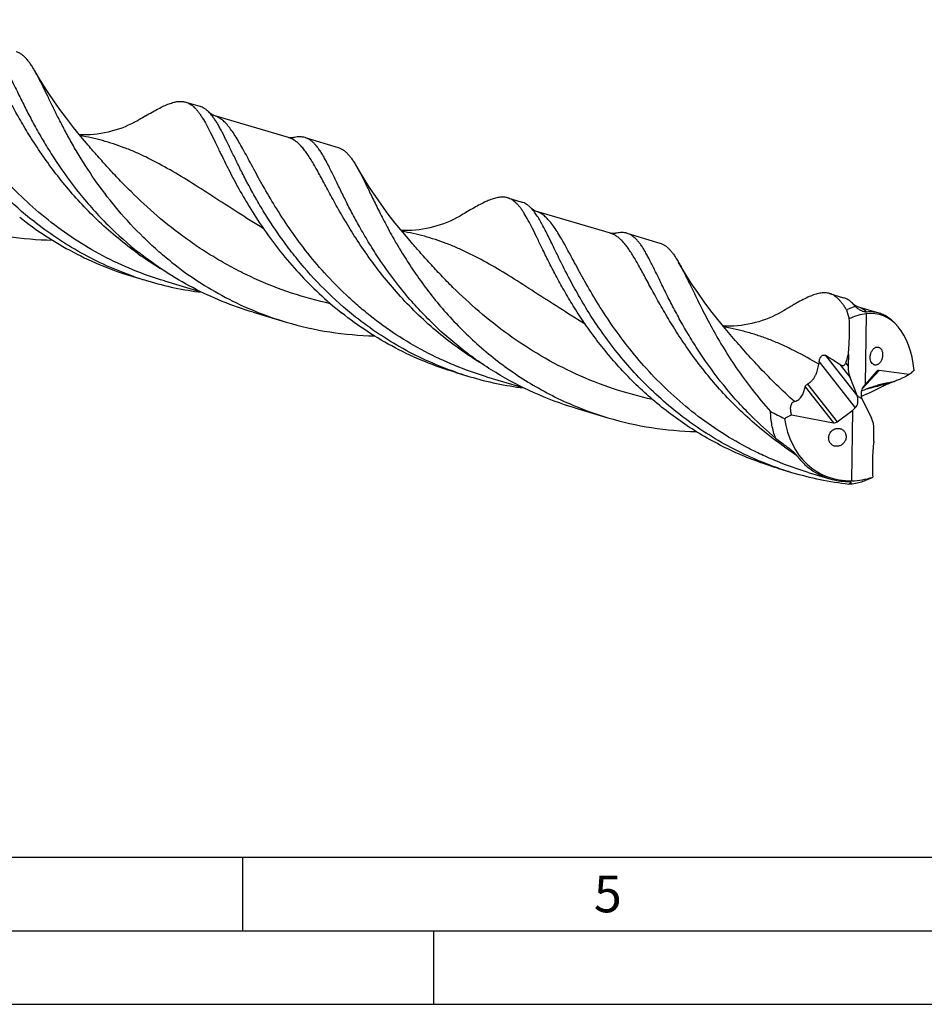
# Model space of a CAD drawing. Units: millimetres. Extents: x 0 to 594, y 0 to 420.
# Drawn here: x 182 to 243, y 0 to 67 of the extents above; entities that cross this region are included whole.
import ezdxf

# ---------------------------------------------------------------- set-up
doc = ezdxf.new("R2010")
doc.units = ezdxf.units.MM
doc.header["$LTSCALE"] = 32.67
doc.layers.add('607925064-000_CL', color=7, linetype='CONTINUOUS')
doc.layers.add('608058170-000-00-ED1_FORMAT', color=7, linetype='CONTINUOUS')
doc.styles.get("Standard").update_dxf_attribs({"font": 'TXT.SHX', "width": 0.7})

msp = doc.modelspace()

# ---------------------------------------------------------------- linework, layer by layer
at = {"layer": '607925064-000_CL', "color": 7, "linetype": 'CONTINUOUS'}
for p, q in [((193.1547, 61.2877), (194.108, 61.0042)), ((200.1272, 58.8787), (195.0528, 60.3879)), ((201.2552, 58.8786), (203.4927, 58.2131)), ((186.5268, 58.3592), (186.5267, 58.3593)), ((215.0133, 54.7868), (215.9666, 54.5033)), ((221.9866, 52.3775), (216.9114, 53.887)), ((223.1137, 52.3776), (225.3512, 51.7122)), ((208.3853, 51.8584), (208.3852, 51.8584)), ((189.6328, 49.443), (189.6044, 49.4525)), ((189.6327, 49.4427), (189.6044, 49.4525)), ((189.6257, 49.4219), (190.579, 49.1384)), ((191.7071, 49.1383), (194.1861, 48.401)), ((236.8718, 48.2859), (237.8251, 48.0024)), ((197.7262, 47.0128), (199.9637, 46.3473)), ((240.2421, 46.9482), (238.7699, 47.386)), ((239.3571, 46.9), (239.2985, 42.0983)), ((230.2441, 45.3572), (230.2439, 45.3573)), ((238.1489, 44.1592), (238.139, 43.3513)), ((211.4843, 42.921), (212.4376, 42.6375)), ((240.0538, 42.9795), (239.1636, 41.9415)), ((240.0624, 42.9891), (240.0538, 42.9795)), ((242.2751, 42.7779), (240.2426, 43.0649)), ((213.5656, 42.6373), (216.044, 41.9002)), ((238.7708, 41.3128), (238.2655, 42.5814)), ((238.9166, 41.2201), (238.7776, 41.295)), ((238.9166, 41.2201), (239.0885, 41.1353)), ((239.0969, 41.117), (239.7246, 39.8121)), ((219.5848, 40.5118), (221.8222, 39.8464)), ((237.395, 39.575), (238.4476, 40.3678)), ((238.389, 35.5661), (238.4476, 40.3678)), ((238.4476, 40.3678), (238.6138, 40.5152)), ((234.2858, 40.0406), (237.1313, 39.5118)), ((239.8731, 38.2247), (239.883, 39.0327)), ((233.3428, 36.4201), (234.2961, 36.1366)), ((235.4242, 36.1364), (236.8964, 35.6986))]:
    msp.add_line(p, q, dxfattribs=at)
at = {"layer": '607925064-000_CL', "color": 9, "linetype": 'CONTINUOUS'}
for p, q in [((236.1572, 43.637), (238.6138, 40.5152)), ((236.5961, 44.0764), (238.7708, 41.3128)), ((237.9713, 43.5644), (238.139, 43.3513)), ((237.5737, 43.4605), (238.2655, 42.5814)), ((239.0817, 41.8074), (240.2426, 43.0649)), ((235.2173, 41.9441), (237.1313, 39.5118)), ((235.3786, 42.1374), (237.395, 39.575))]:
    msp.add_line(p, q, dxfattribs=at)
at = {"layer": '607925064-000_CL', "color": 7, "linetype": 'CONTINUOUS'}
for points in [[(186.5267, 58.3593), (186.028, 58.9477), (185.5189, 59.5752), (185.0433, 60.189), (184.5994, 60.789), (184.1877, 61.3723), (183.8103, 61.933), (183.4669, 62.4681), (183.1548, 62.9778), (182.9037, 63.4065)], [(195.0529, 60.3879), (195.0444, 60.3905), (195.0354, 60.3935), (195.0264, 60.3967), (195.0174, 60.4002), (195.0081, 60.404), (194.9986, 60.4081), (194.9889, 60.4126), (194.9788, 60.4175), (194.9684, 60.4228), (194.9576, 60.4287), (194.9463, 60.4351), (194.9346, 60.442), (194.9224, 60.4496), (194.9096, 60.4579), (194.8962, 60.4669), (194.8823, 60.4767), (194.8675, 60.4875), (194.852, 60.4994), (194.8357, 60.5122), (194.8185, 60.5264), (194.8002, 60.542), (194.7809, 60.5589), (194.7607, 60.5773), (194.7397, 60.5972), (194.7177, 60.6186), (194.7141, 60.6222)], [(190.0165, 60.1119), (189.873, 60.0281), (189.6724, 59.918), (189.4654, 59.8127), (189.2515, 59.7124), (189.0315, 59.6177), (188.8071, 59.5297), (188.5791, 59.4488), (188.3472, 59.375), (188.112, 59.3086), (187.8736, 59.2497), (187.6324, 59.1986), (187.3894, 59.1556), (187.1451, 59.1207), (186.8996, 59.0939), (186.6533, 59.0754), (186.407, 59.0651), (186.1605, 59.063), (185.9298, 59.0688)], [(200.5389, 58.8899), (200.5325, 58.8885), (200.4993, 58.8821), (200.4684, 58.8766), (200.4401, 58.8721), (200.414, 58.8685), (200.3898, 58.8656), (200.3675, 58.8633), (200.347, 58.8616), (200.3279, 58.8604), (200.31, 58.8596), (200.2934, 58.8592), (200.2779, 58.8591), (200.2632, 58.8593), (200.2496, 58.8597), (200.2366, 58.8604), (200.2244, 58.8612), (200.2128, 58.8623), (200.2017, 58.8635), (200.1912, 58.8649), (200.1812, 58.8664), (200.1715, 58.8681), (200.1622, 58.8699), (200.1531, 58.8719), (200.1443, 58.874), (200.1356, 58.8763), (200.1271, 58.8787)], [(208.3853, 51.8583), (207.8876, 52.4456), (207.3792, 53.0721), (206.9041, 53.6851), (206.4605, 54.2846), (206.0489, 54.8676), (205.6713, 55.4285), (205.3272, 55.9643), (205.0143, 56.4753), (204.7622, 56.9057)], [(211.8751, 53.611), (211.7316, 53.5272), (211.5309, 53.417), (211.3239, 53.3118), (211.11, 53.2114), (210.89, 53.1167), (210.6656, 53.0287), (210.4376, 52.9478), (210.2057, 52.874), (209.9705, 52.8076), (209.7321, 52.7488), (209.491, 52.6977), (209.248, 52.6547), (209.0037, 52.6198), (208.7582, 52.593), (208.512, 52.5745), (208.2656, 52.5642), (208.0191, 52.5621), (207.7884, 52.5678)], [(216.9114, 53.8869), (216.9037, 53.8893), (216.8952, 53.8921), (216.8866, 53.8952), (216.878, 53.8984), (216.8692, 53.902), (216.8601, 53.9059), (216.8509, 53.91), (216.8414, 53.9146), (216.8315, 53.9196), (216.8212, 53.925), (216.8105, 53.9309), (216.7993, 53.9374), (216.7877, 53.9444), (216.7754, 53.9522), (216.7624, 53.9608), (216.7488, 53.9701), (216.7344, 53.9805), (216.719, 53.9919), (216.7029, 54.0045), (216.6855, 54.0185), (216.6669, 54.034), (216.6471, 54.0511), (216.6259, 54.0703), (216.6032, 54.0916), (216.579, 54.115), (216.5726, 54.1213)], [(222.3975, 52.389), (222.3935, 52.3881), (222.3624, 52.382), (222.3334, 52.3768), (222.3064, 52.3724), (222.2815, 52.3688), (222.2581, 52.3658), (222.2363, 52.3634), (222.2161, 52.3615), (222.1971, 52.3601), (222.1793, 52.3591), (222.1626, 52.3585), (222.1469, 52.3582), (222.1319, 52.3582), (222.1178, 52.3584), (222.1044, 52.3589), (222.0916, 52.3597), (222.0794, 52.3606), (222.0677, 52.3617), (222.0565, 52.3631), (222.0458, 52.3646), (222.0354, 52.3662), (222.0253, 52.3681), (222.0154, 52.3701), (222.0057, 52.3724), (221.9961, 52.3749), (221.9866, 52.3775)], [(230.2439, 45.3573), (229.7772, 45.9072), (229.2856, 46.511), (228.8142, 47.1163), (228.3568, 47.7316), (227.9214, 48.3465), (227.5274, 48.9311), (227.1789, 49.4743), (226.8671, 49.984), (226.6209, 50.4045)], [(238.77, 47.386), (238.7623, 47.3884), (238.7537, 47.3912), (238.7452, 47.3942), (238.7365, 47.3975), (238.7277, 47.4011), (238.7187, 47.4049), (238.7095, 47.4091), (238.6999, 47.4137), (238.69, 47.4186), (238.6798, 47.424), (238.6691, 47.43), (238.6579, 47.4365), (238.6462, 47.4435), (238.6339, 47.4513), (238.621, 47.4599), (238.6074, 47.4692), (238.5929, 47.4796), (238.5776, 47.491), (238.5614, 47.5035), (238.544, 47.5175), (238.5255, 47.5331), (238.5057, 47.5502), (238.4845, 47.5693), (238.4617, 47.5906), (238.4375, 47.6141), (238.4311, 47.6204)], [(233.7335, 47.11), (233.5901, 47.0262), (233.3895, 46.9161), (233.1825, 46.8109), (232.9687, 46.7105), (232.7486, 46.6159), (232.5243, 46.5279), (232.2962, 46.4469), (232.0643, 46.3731), (231.8291, 46.3067), (231.5907, 46.2479), (231.3495, 46.1968), (231.1065, 46.1537), (230.8622, 46.1188), (230.6166, 46.0921), (230.3704, 46.0735), (230.124, 46.0632), (229.8775, 46.0612), (229.6472, 46.0669)], [(240.4945, 42), (240.5148, 42.0102), (240.5473, 42.0261), (240.5887, 42.0456), (240.6389, 42.0686), (240.6987, 42.0949), (240.7692, 42.1249), (240.851, 42.1583), (240.9437, 42.1948), (241.0476, 42.2341), (241.1626, 42.2759), (241.287, 42.3193)]]:
    msp.add_lwpolyline(points, dxfattribs=at)
for centre, radius, start, end in [((225.7219, 0.5908), 69.4092, 120.569138, 120.958667), ((247.7139, -6.1317), 69.6678, 120.570959, 120.95898), ((184.5876, 74.7025), 22.7956, 253.478586, 268.762923), ((205.5121, 70.6556), 25.0031, 225.092523, 231.584726), ((197.0056, 70.7471), 22.5441, 250.910631, 253.437267), ((197.0292, 70.838), 22.638, 253.44548, 262.921461), ((259.6824, 53.327), 22.5123, 195.873844, 197.456614), ((255.4161, 41.0632), 19.4302, 172.387978, 172.840275), ((218.0618, 13.5753), 35.6909, 56.859732, 58.714592), ((218.8648, 64.248), 22.546, 250.911449, 253.436925), ((218.8878, 64.3373), 22.6382, 253.445515, 262.937662), ((225.7354, 70.8718), 32.4255, 294.185012, 297.075969), ((228.2778, 61.5408), 22.6345, 244.726397, 253.428632), ((245.7669, 64.3616), 27.3221, 241.82621, 244.066547), ((228.3044, 61.6983), 22.7932, 253.477593, 268.770269), ((249.1999, 57.6172), 24.9565, 225.081271, 230.154906), ((237.4476, 38.5819), 0.5405, 59.549527, 69.54187), ((237.3552, 38.4457), 0.5372, 238.68077, 249.46649), ((240.7296, 57.7673), 22.5672, 250.91255, 253.436303), ((240.749, 57.8471), 22.6492, 253.446865, 263.510126), ((238.1587, 39.9583), 4.4428, 253.494061, 268.989864), ((237.7269, 40.6992), 5.3761, 274.931196, 284.379617), ((233.9921, 48.3187), 13.7927, 291.56621, 294.941366)]:
    msp.add_arc(centre, radius, start, end, dxfattribs=at)
at = {"layer": '607925064-000_CL', "color": 9, "linetype": 'CONTINUOUS'}
for centre, radius, start, end in [((203.7759, 70.4497), 23.8889, 234.55327, 238.917325), ((198.6141, 189.4282), 153.1588, 285.88361, 286.023661), ((217.2033, 124.0304), 85.1703, 285.127557, 285.896324), ((247.5391, 57.5151), 23.9703, 235.074172, 237.325919)]:
    msp.add_arc(centre, radius, start, end, dxfattribs=at)
at = {"layer": '607925064-000_CL', "color": 7, "linetype": 'CONTINUOUS'}
for centre, major_axis, ratio, start_param, end_param in [((238.7845, 41.0716), (1.3724, 5.7671), 0.6528463, 0.2061591, 0.4941737), ((238.9731, 41.1089), (1.1828, 5.7768), 0.6017754, 5.1781096, 6.5063665), ((238.8921, 43.5107), (0.1425, 1.3996), 0.5284645, -4.5446954, -3.9338302), ((240.235, 42.446), (-0.0231, 0.6205), 0.5252515, -0.093952, 0.4858903), ((239.3564, 41.4207), (-0.0087, 0.6194), 0.5601324, 0.5640271, 2.0034651), ((238.3742, 41.0499), (-0.049, 0.6199), 0.6868367, -2.6630351, -1.211424), ((237.9094, 41.6406), (0.8995, -0.3451), 0.0496545, -0.3277962, -0.2461905), ((238.4923, 40.8998), (0.0633, 0.622), 0.5284645, -0.8298171, -0.7922375), ((239.4397, 41.5109), (0.0692, 0.619), 0.6579659, -3.9890188, -3.9514392), ((238.8981, 41.3199), (2.3745, 5.3965), 0.8431699, -4.0882335, -2.7599766), ((237.1389, 40.1307), (-0.113, 0.6195), 0.715417, -3.407848, -2.7969827), ((238.9535, 38.9258), (0.1558, 1.3929), 0.6579659, -1.4207118, -0.8098466), ((239.0794, 41.3594), (2.1352, 5.5317), 0.806386, -2.8352202, -2.5472056)]:
    msp.add_ellipse(centre, major_axis=major_axis, ratio=ratio, start_param=start_param, end_param=end_param, dxfattribs=at)
at = {"layer": '607925064-000_CL', "color": 9, "linetype": 'CONTINUOUS'}
for points, knots in [([(191.7071, 49.1383), (190.9817, 49.354), (189.5546, 49.8569), (187.5079, 50.8146), (185.5821, 51.9538), (183.7991, 53.2459), (182.1751, 54.6566), (180.7198, 56.1469), (179.4366, 57.6754), (178.3223, 59.1989), (177.3674, 60.6748), (176.6741, 61.8613), (176.1803, 62.7525), (175.8477, 63.3668), (175.5393, 63.9414), (175.2516, 64.4726), (174.9808, 64.9576), (174.7229, 65.3936), (174.4737, 65.7787), (174.2289, 66.1114), (173.9837, 66.3906), (173.7332, 66.6155), (173.4725, 66.7851), (173.2872, 66.8611), (173.1943, 66.8888)], [0, 0, 0, 0, 0.0859493, 0.1715062, 0.2562447, 0.3396763, 0.4212315, 0.5002534, 0.5760048, 0.6476875, 0.7144752, 0.7755562, 0.8037205, 0.8301889, 0.8548911, 0.8777733, 0.8988014, 0.9179671, 0.9352993, 0.9508751, 0.9648387, 0.9774269, 0.9889903, 1, 1, 1, 1]), ([(189.9217, 50.9885), (189.4533, 51.3218), (188.5485, 52.0154), (187.2805, 53.1333), (186.1168, 54.3013), (185.0597, 55.4993), (184.1086, 56.7064), (183.2606, 57.9014), (182.5103, 59.0636), (181.8501, 60.173), (181.2702, 61.2111), (180.8328, 62.0242), (180.5099, 62.6243), (180.2866, 63.034), (180.0735, 63.4147), (179.8685, 63.7651), (179.6697, 64.0842), (179.475, 64.3709), (179.2824, 64.6248), (179.0894, 64.8452), (178.894, 65.0318), (178.6937, 65.1842), (178.4865, 65.3022), (178.3415, 65.3579), (178.2686, 65.3796)], [0, 0, 0, 0, 0.0919976, 0.1822533, 0.2703102, 0.3556674, 0.4377877, 0.5161098, 0.5900639, 0.6590911, 0.722667, 0.7803309, 0.8068286, 0.831724, 0.8549982, 0.8766452, 0.8966801, 0.9151393, 0.9320927, 0.9476475, 0.9619636, 0.9752595, 0.9878226, 1, 1, 1, 1]), ([(213.5656, 42.6373), (212.8402, 42.8531), (211.4132, 43.356), (209.3664, 44.3137), (207.4406, 45.4529), (205.9467, 46.5356), (204.8292, 47.4646), (203.781, 48.4144), (202.5783, 49.646), (201.2951, 51.1744), (200.1809, 52.698), (199.226, 54.1738), (198.5326, 55.3603), (198.0388, 56.2516), (197.7062, 56.8659), (197.3979, 57.4404), (197.1102, 57.9717), (196.8394, 58.4566), (196.5815, 58.8927), (196.3323, 59.2778), (196.0874, 59.6105), (195.8423, 59.8896), (195.5918, 60.1146), (195.331, 60.2842), (195.1458, 60.3602), (195.0529, 60.3879)], [0, 0, 0, 0, 0.0859477, 0.171503, 0.2562398, 0.3396699, 0.3807298, 0.421242, 0.5002624, 0.5760123, 0.6476938, 0.7144802, 0.77556, 0.803724, 0.8301918, 0.8548935, 0.8777755, 0.8988029, 0.9179684, 0.9353006, 0.9508758, 0.9648394, 0.9774274, 0.9889904, 1, 1, 1, 1]), ([(198.4191, 52.706), (197.824, 53.0672), (196.6749, 53.7886), (195.0147, 54.8658), (193.4427, 55.8753), (191.9356, 56.7851), (190.6954, 57.4463), (189.7129, 57.8981), (188.9832, 58.1961), (188.2482, 58.4566), (187.5042, 58.68), (186.7478, 58.8672), (186.2368, 58.9684), (185.9791, 59.0136)], [0, 0, 0, 0, 0.1486403, 0.2896559, 0.4225613, 0.547505, 0.6654624, 0.7223867, 0.7783438, 0.8336919, 0.8888199, 0.9441257, 1, 1, 1, 1]), ([(213.3188, 43.4792), (212.7861, 43.7996), (211.7535, 44.4776), (210.301, 45.5989), (208.9623, 46.7971), (207.7427, 48.049), (206.6442, 49.3298), (205.6655, 50.6141), (204.8021, 51.8767), (204.0464, 53.0925), (203.388, 54.2383), (202.8969, 55.1405), (202.5379, 55.8089), (202.2913, 56.266), (202.0577, 56.6912), (201.8348, 57.0828), (201.62, 57.4395), (201.411, 57.76), (201.2052, 58.0434), (201, 58.2892), (200.7925, 58.4966), (200.5799, 58.6655), (200.3596, 58.7951), (200.2049, 58.8556), (200.1272, 58.8787)], [0, 0, 0, 0, 0.0905908, 0.1797973, 0.2671658, 0.3521871, 0.4343014, 0.5129089, 0.5873865, 0.6571081, 0.7214715, 0.7799304, 0.8068, 0.8320359, 0.8556063, 0.877496, 0.8977071, 0.9162686, 0.9332395, 0.9487235, 0.9628768, 0.9759263, 0.9881749, 1, 1, 1, 1]), ([(202.985, 47.5907), (202.0926, 47.7846), (200.3297, 48.2679), (198.2083, 49.1034), (196.5809, 49.8976), (195.4061, 50.5474), (194.2783, 51.2462), (192.8563, 52.2237), (191.2181, 53.5195), (189.7265, 54.9015), (188.6394, 56.0091), (187.8907, 56.8125), (187.1917, 57.5939), (186.744, 58.1082), (186.5268, 58.3592)], [0, 0, 0, 0, 0.1366701, 0.2729525, 0.3405618, 0.4075686, 0.4737919, 0.5390359, 0.6657335, 0.7859685, 0.8431059, 0.8979598, 0.9503196, 1, 1, 1, 1]), ([(235.4242, 36.1364), (234.6988, 36.3521), (233.6267, 36.73), (232.243, 37.3364), (230.9, 38.005), (229.2991, 38.952), (227.5162, 40.244), (225.8922, 41.6547), (224.4369, 43.1451), (223.1537, 44.6735), (222.0394, 46.197), (221.0845, 47.6729), (220.3912, 48.8594), (219.8974, 49.7507), (219.5648, 50.365), (219.2564, 50.9395), (218.9687, 51.4708), (218.6979, 51.9557), (218.44, 52.3918), (218.1908, 52.7769), (217.946, 53.1095), (217.7008, 53.3887), (217.4503, 53.6137), (217.1896, 53.7833), (217.0043, 53.8593), (216.9114, 53.8869)], [0, 0, 0, 0, 0.0859465, 0.1288115, 0.1715269, 0.2562633, 0.3396928, 0.421246, 0.5002659, 0.5760153, 0.6476963, 0.7144824, 0.7755617, 0.8037256, 0.830193, 0.8548947, 0.8777765, 0.8988037, 0.9179691, 0.9353011, 0.9508762, 0.9648397, 0.9774275, 0.9889905, 1, 1, 1, 1]), ([(220.2769, 46.2055), (219.6817, 46.5668), (218.5324, 47.2884), (216.8719, 48.3658), (215.2997, 49.3754), (213.7922, 50.2853), (212.5518, 50.9465), (211.5691, 51.3983), (210.8392, 51.6961), (210.104, 51.9566), (209.3599, 52.1799), (208.6033, 52.367), (208.0921, 52.4681), (207.8343, 52.5133)], [0, 0, 0, 0, 0.1486414, 0.2896588, 0.4225602, 0.5474997, 0.6654529, 0.722376, 0.7783324, 0.8336811, 0.8888112, 0.9441206, 1, 1, 1, 1]), ([(233.8157, 37.862), (233.3397, 38.1943), (232.42, 38.887), (231.1305, 40.0066), (229.9467, 41.1794), (228.8709, 42.3847), (227.903, 43.6011), (227.0401, 44.8071), (226.277, 45.9814), (225.606, 47.1036), (225.0172, 48.1544), (224.5737, 48.9779), (224.2467, 49.586), (224.0208, 50.0012), (223.8053, 50.3871), (223.5983, 50.7423), (223.3976, 51.0656), (223.2013, 51.3563), (223.0071, 51.6136), (222.8127, 51.8369), (222.6158, 52.0259), (222.4141, 52.1803), (222.2053, 52.2996), (222.0592, 52.3559), (221.9857, 52.3778)], [0, 0, 0, 0, 0.0918384, 0.1819737, 0.2699546, 0.3552774, 0.4374019, 0.5157617, 0.5897804, 0.6588909, 0.7225595, 0.7803155, 0.8068553, 0.8317895, 0.8550961, 0.8767699, 0.8968224, 0.9152913, 0.9322432, 0.947787, 0.9620803, 0.9753443, 0.987867, 1, 1, 1, 1]), ([(224.8471, 41.0891), (223.9545, 41.2829), (222.1912, 41.7661), (219.6523, 42.7655), (217.2632, 44.0089), (215.0632, 45.4472), (213.0776, 47.0177), (211.5856, 48.4001), (210.4983, 49.5078), (209.7494, 50.3114), (209.0503, 51.0929), (208.6025, 51.6073), (208.3853, 51.8584)], [0, 0, 0, 0, 0.1366791, 0.2729716, 0.4075555, 0.5389968, 0.6657059, 0.785952, 0.8430949, 0.8979526, 0.9503167, 1, 1, 1, 1]), ([(239.398, 47.0295), (239.3031, 47.1112), (239.1529, 47.2207), (238.9359, 47.3294), (238.8255, 47.3695), (238.77, 47.386)], [0, 0, 0, 0, 0.5167823, 0.7606345, 1, 1, 1, 1]), ([(236.1374, 43.4849), (235.6112, 43.7953), (234.8215, 44.2365), (233.7494, 44.755), (232.9567, 45.0951), (232.1592, 45.3911), (231.3522, 45.6429), (230.5312, 45.8517), (229.9761, 45.9627), (229.6959, 46.0118)], [0, 0, 0, 0, 0.2633289, 0.3895823, 0.5131787, 0.6350155, 0.7560786, 0.8774013, 1, 1, 1, 1]), ([(234.4893, 40.9496), (234.0761, 41.3172), (233.2872, 42.0557), (232.1836, 43.1833), (231.1796, 44.2821), (230.5476, 45.0064), (230.2441, 45.3572)], [0, 0, 0, 0, 0.2709318, 0.5291357, 0.7727341, 1, 1, 1, 1])]:
    msp.add_open_spline(points, degree=3, knots=knots, dxfattribs=at)
at = {"layer": '607925064-000_CL', "color": 7, "linetype": 'CONTINUOUS'}
for points, knots in [([(182.8291, 53.1906), (182.0873, 53.7779), (180.7005, 55.0146), (179.1656, 56.717), (178.0855, 58.1085), (177.3609, 59.1341), (176.7077, 60.1444), (176.1223, 61.1274), (175.6, 62.0716), (175.1351, 62.9663), (174.7211, 63.8014), (174.3506, 64.5678), (174.0155, 65.2579), (173.7505, 65.7801), (173.5462, 66.1528), (173.4013, 66.4), (173.2585, 66.6239), (173.16, 66.7628), (173.1105, 66.8279)], [0, 0, 0, 0, 0.1679272, 0.3289604, 0.4060973, 0.4804902, 0.5517704, 0.6195668, 0.683515, 0.7432666, 0.7985015, 0.8489418, 0.8943703, 0.9346567, 0.9528653, 0.969802, 0.9854965, 1, 1, 1, 1]), ([(179.3966, 65.3795), (179.4546, 65.3623), (179.5696, 65.3181), (179.734, 65.2249), (179.8926, 65.1046), (180.0467, 64.9574), (180.1979, 64.7835), (180.3479, 64.583), (180.4981, 64.3562), (180.65, 64.1035), (180.805, 63.8252), (181.0252, 63.4067), (181.314, 62.8229), (181.6843, 62.0551), (182.0987, 61.2066), (182.5662, 60.2875), (183.0949, 59.3089), (183.6919, 58.2832), (184.6071, 56.8385), (185.9454, 55.0021), (187.1839, 53.6215), (187.8608, 52.9472)], [0, 0, 0, 0, 0.0119393, 0.0242377, 0.0372206, 0.0511613, 0.0662721, 0.0827123, 0.1005937, 0.1199934, 0.140959, 0.1635163, 0.2134264, 0.2696442, 0.3319398, 0.3999836, 0.4733773, 0.5516773, 0.6344126, 0.8112085, 1, 1, 1, 1]), ([(182.9037, 63.4065), (182.8535, 63.4941), (182.7544, 63.6609), (182.6014, 63.8947), (182.4489, 64.1013), (182.2951, 64.2805), (182.1385, 64.432), (181.9774, 64.5558), (181.8102, 64.6514), (181.6931, 64.6965), (181.6341, 64.7141)], [0, 0, 0, 0, 0.1623911, 0.3119354, 0.4492146, 0.5751986, 0.6912363, 0.7991021, 0.901089, 1, 1, 1, 1]), ([(192.2138, 50.3995), (191.8726, 50.6696), (191.2098, 51.2241), (189.9671, 52.379), (188.5704, 53.8852), (187.1282, 55.7535), (186.1054, 57.3195), (185.397, 58.5316), (184.9295, 59.3858), (184.509, 60.1977), (184.1306, 60.9601), (183.7887, 61.6659), (183.4773, 62.3091), (183.1899, 62.8846), (182.9984, 63.2414), (182.9037, 63.4065)], [0, 0, 0, 0, 0.0808189, 0.1604215, 0.3149957, 0.4617095, 0.5983023, 0.6620798, 0.722449, 0.7791455, 0.8319101, 0.8805261, 0.9248087, 0.9646488, 1, 1, 1, 1]), ([(190.4219, 60.3532), (190.5713, 60.4413), (190.8573, 60.6076), (191.2711, 60.835), (191.6514, 61.0248), (192.0008, 61.1736), (192.3225, 61.2786), (192.6203, 61.3363), (192.8977, 61.3437), (193.0727, 61.3121), (193.1547, 61.2877)], [0, 0, 0, 0, 0.1758491, 0.3353831, 0.4787605, 0.606627, 0.7201607, 0.8213253, 0.9131998, 1, 1, 1, 1]), ([(193.1547, 61.2877), (193.2066, 61.2723), (193.3094, 61.2338), (193.5115, 61.1255), (193.7, 60.9725), (193.876, 60.7864), (194.0108, 60.6207), (194.1451, 60.4338), (194.3315, 60.1459), (194.5671, 59.732), (194.855, 59.1729), (195.1651, 58.5386), (195.3808, 58.0915), (195.4949, 57.8569)], [0, 0, 0, 0, 0.0382297, 0.0773836, 0.1616663, 0.2082527, 0.2584334, 0.3125725, 0.3709173, 0.5008467, 0.6490246, 0.8155307, 1, 1, 1, 1]), ([(194.7141, 60.6222), (194.668, 60.6682), (194.5745, 60.7534), (194.425, 60.8623), (194.2703, 60.9472), (194.1624, 60.988), (194.108, 61.0042)], [0, 0, 0, 0, 0.2702027, 0.5235411, 0.7648934, 1, 1, 1, 1]), ([(194.9694, 60.3265), (194.9487, 60.3538), (194.8685, 60.4565), (194.7821, 60.5545), (194.7141, 60.6222)], [0, 0, 0, 0, 0.2634847, 1, 1, 1, 1]), ([(204.6876, 46.6896), (203.9459, 47.2769), (202.5592, 48.5135), (201.0244, 50.2158), (199.9444, 51.6072), (199.2198, 52.6327), (198.5666, 53.6429), (197.9812, 54.6259), (197.4589, 55.5701), (196.994, 56.4647), (196.58, 57.2998), (196.2095, 58.0663), (195.8744, 58.7563), (195.6093, 59.2786), (195.4051, 59.6513), (195.2602, 59.8986), (195.1173, 60.1225), (195.0189, 60.2614), (194.9694, 60.3265)], [0, 0, 0, 0, 0.1679203, 0.328948, 0.4060825, 0.4804735, 0.5517523, 0.619548, 0.6834962, 0.7432485, 0.7984848, 0.8489271, 0.8943583, 0.9346482, 0.9528592, 0.9697975, 0.9854945, 1, 1, 1, 1]), ([(201.2552, 58.8786), (201.2009, 58.8947), (201.0882, 58.9195), (200.8473, 58.9379), (200.6624, 58.9156), (200.5389, 58.8899)], [0, 0, 0, 0, 0.2352961, 0.4768387, 1, 1, 1, 1]), ([(209.7194, 46.4462), (209.0425, 47.1206), (207.804, 48.5012), (206.4656, 50.3376), (205.5505, 51.7823), (204.9534, 52.808), (204.4247, 53.7866), (203.9572, 54.7057), (203.5429, 55.5542), (203.1726, 56.322), (202.8838, 56.9058), (202.6636, 57.3243), (202.5085, 57.6026), (202.3566, 57.8553), (202.2065, 58.0821), (202.0565, 58.2825), (201.9052, 58.4565), (201.7511, 58.6037), (201.5926, 58.724), (201.4282, 58.8172), (201.3131, 58.8613), (201.2552, 58.8786)], [0, 0, 0, 0, 0.1887919, 0.3655879, 0.4483232, 0.5266232, 0.6000167, 0.6680602, 0.7303557, 0.7865734, 0.8364836, 0.8590414, 0.8800066, 0.8994063, 0.9172879, 0.9337277, 0.948839, 0.9627792, 0.9757625, 0.9880606, 1, 1, 1, 1]), ([(203.4927, 58.2131), (203.5516, 58.1956), (203.6687, 58.1505), (203.8359, 58.0548), (203.9971, 57.9312), (204.1537, 57.7796), (204.3074, 57.6004), (204.4599, 57.3938), (204.6129, 57.16), (204.712, 56.9932), (204.7622, 56.9057)], [0, 0, 0, 0, 0.0989169, 0.2009081, 0.3087527, 0.4247849, 0.550796, 0.6880848, 0.837607, 1, 1, 1, 1]), ([(195.4949, 57.8569), (195.6856, 57.4647), (196.0934, 56.6372), (196.7731, 55.351), (197.5737, 53.977), (198.5091, 52.5468), (199.5893, 51.0941), (200.8194, 49.6533), (202.1999, 48.2586), (203.2071, 47.3907), (203.7343, 46.9731)], [0, 0, 0, 0, 0.09497, 0.2009412, 0.3167714, 0.4412111, 0.5729766, 0.7108034, 0.8535064, 1, 1, 1, 1]), ([(204.7622, 56.9057), (204.82, 56.8049), (204.9366, 56.5931), (205.1104, 56.2587), (205.2915, 55.8964), (205.5531, 55.3609), (205.9058, 54.6288), (206.2852, 53.8607), (206.6217, 53.2055), (206.9964, 52.4986), (207.5118, 51.5787), (208.203, 50.4479), (208.9841, 49.2879), (209.8599, 48.1163), (211.1751, 46.5413), (213.0589, 44.6527), (215.6609, 42.6487), (217.6, 41.5515), (218.6142, 41.0729)], [0, 0, 0, 0, 0.0162044, 0.0337238, 0.052562, 0.0727068, 0.116847, 0.1659147, 0.192202, 0.2195962, 0.2775123, 0.3392574, 0.4044054, 0.4725243, 0.5431929, 0.6905229, 0.8435705, 1, 1, 1, 1]), ([(215.0133, 54.7868), (214.9312, 54.8112), (214.7563, 54.8428), (214.4789, 54.8354), (214.181, 54.7776), (213.8593, 54.6727), (213.5099, 54.5239), (213.1296, 54.3341), (212.7158, 54.1067), (212.4299, 53.9404), (212.2805, 53.8523)], [0, 0, 0, 0, 0.0868013, 0.178675, 0.2798388, 0.3933767, 0.521238, 0.6646158, 0.8241416, 1, 1, 1, 1]), ([(217.3535, 51.3559), (217.2394, 51.5905), (217.0237, 52.0376), (216.7135, 52.6719), (216.4257, 53.2311), (216.1901, 53.6449), (216.0036, 53.9328), (215.8694, 54.1198), (215.7345, 54.2855), (215.5585, 54.4716), (215.37, 54.6245), (215.168, 54.7328), (215.0651, 54.7714), (215.0133, 54.7868)], [0, 0, 0, 0, 0.1844613, 0.3509646, 0.499145, 0.6290784, 0.687421, 0.741562, 0.7917462, 0.8383327, 0.9226151, 0.9617698, 1, 1, 1, 1]), ([(216.5726, 54.1213), (216.5264, 54.1673), (216.433, 54.2526), (216.2835, 54.3614), (216.1288, 54.4463), (216.0209, 54.4871), (215.9666, 54.5033)], [0, 0, 0, 0, 0.2701979, 0.5235374, 0.7648895, 1, 1, 1, 1]), ([(216.8338, 53.8178), (216.8126, 53.846), (216.7307, 53.9514), (216.6422, 54.0519), (216.5726, 54.1213)], [0, 0, 0, 0, 0.2638154, 1, 1, 1, 1]), ([(233.3499, 36.4408), (232.7252, 36.657), (231.4971, 37.1434), (229.7325, 38.0269), (228.0642, 39.0483), (226.5063, 40.1882), (225.0698, 41.4243), (223.7622, 42.7312), (222.5874, 44.0819), (221.5453, 45.4481), (220.6325, 46.801), (219.8416, 48.1126), (219.1621, 49.3557), (218.6644, 50.3397), (218.3066, 51.0717), (218.0639, 51.5736), (217.8368, 52.0415), (217.6228, 52.4735), (217.4193, 52.8678), (217.2235, 53.223), (217.0327, 53.5378), (216.9004, 53.7297), (216.8338, 53.8178)], [0, 0, 0, 0, 0.0803036, 0.1602158, 0.2394451, 0.3176573, 0.3944658, 0.4694272, 0.5420432, 0.6117681, 0.6780227, 0.7402126, 0.7977507, 0.8500853, 0.8741468, 0.8967345, 0.9178063, 0.937333, 0.9552981, 0.9717062, 0.9865856, 1, 1, 1, 1]), ([(181.8758, 53.4741), (182.4415, 53.0261), (183.6218, 52.1743), (185.5123, 51.0606), (187.5183, 50.1249), (188.9157, 49.6331), (189.6257, 49.4219)], [0, 0, 0, 0, 0.2461314, 0.4956666, 0.7473253, 1, 1, 1, 1]), ([(189.6044, 49.4525), (188.9858, 49.6675), (187.7697, 50.1505), (186.0216, 51.0259), (184.368, 52.0367), (183.3293, 52.7945), (182.8291, 53.1906)], [0, 0, 0, 0, 0.2527712, 0.5043178, 0.7537357, 1, 1, 1, 1]), ([(223.1137, 52.3776), (223.0594, 52.3938), (222.9467, 52.4186), (222.7059, 52.437), (222.5209, 52.4147), (222.3975, 52.3889)], [0, 0, 0, 0, 0.2352937, 0.4768384, 1, 1, 1, 1]), ([(231.578, 39.9452), (230.9011, 40.6196), (229.6626, 42.0002), (228.3242, 43.8366), (227.409, 45.2813), (226.812, 46.307), (226.2833, 47.2856), (225.8158, 48.2047), (225.4014, 49.0532), (225.0311, 49.821), (224.7423, 50.4049), (224.5221, 50.8234), (224.3671, 51.1016), (224.2152, 51.3544), (224.065, 51.5811), (223.915, 51.7816), (223.7638, 51.9556), (223.6097, 52.1028), (223.4511, 52.2231), (223.2867, 52.3163), (223.1717, 52.3604), (223.1137, 52.3776)], [0, 0, 0, 0, 0.1887911, 0.3655871, 0.4483224, 0.5266224, 0.600016, 0.6680597, 0.7303553, 0.7865733, 0.8364837, 0.8590411, 0.8800069, 0.8994061, 0.9172881, 0.9337277, 0.948839, 0.9627793, 0.9757625, 0.9880607, 1, 1, 1, 1]), ([(225.3512, 51.7122), (225.4102, 51.6947), (225.5273, 51.6495), (225.6945, 51.5539), (225.8557, 51.4302), (226.0122, 51.2786), (226.166, 51.0994), (226.3186, 50.8927), (226.4715, 50.6589), (226.5707, 50.4921), (226.6209, 50.4045)], [0, 0, 0, 0, 0.0989096, 0.2008936, 0.3087537, 0.4247878, 0.5507748, 0.6880674, 0.8376131, 1, 1, 1, 1]), ([(197.7262, 47.0128), (197.0162, 47.2239), (195.6188, 47.7158), (193.6127, 48.6515), (191.7223, 49.7652), (190.542, 50.617), (189.9763, 51.0649)], [0, 0, 0, 0, 0.2526752, 0.5043349, 0.7538674, 1, 1, 1, 1]), ([(233.3428, 36.4201), (232.8277, 36.5733), (231.8089, 36.9163), (230.3244, 37.5374), (228.8934, 38.2583), (227.0796, 39.3355), (224.9955, 40.8763), (223.1534, 42.635), (221.8508, 44.1124), (220.9732, 45.2214), (220.1819, 46.3288), (219.4742, 47.4196), (218.8452, 48.4786), (218.2894, 49.4917), (217.7992, 50.4451), (217.4969, 51.061), (217.3535, 51.3559)], [0, 0, 0, 0, 0.0714491, 0.1427484, 0.2137412, 0.2842564, 0.4229912, 0.5572095, 0.6219622, 0.6847064, 0.7451112, 0.8028265, 0.8575053, 0.9088044, 0.9564029, 1, 1, 1, 1]), ([(192.2138, 50.3995), (192.7795, 49.9515), (193.9598, 49.0998), (195.8502, 47.986), (197.8562, 47.0503), (199.2537, 46.5585), (199.9637, 46.3473)], [0, 0, 0, 0, 0.2461308, 0.4956647, 0.7473241, 1, 1, 1, 1]), ([(226.6209, 50.4045), (226.6952, 50.275), (226.8452, 49.9993), (227.0693, 49.5595), (227.3068, 49.0756), (227.5609, 48.5499), (227.835, 47.9852), (228.2428, 47.1607), (228.8166, 46.0542), (229.6101, 44.6632), (230.5426, 43.2068), (231.6252, 41.7209), (232.4349, 40.7551), (232.8668, 40.2766)], [0, 0, 0, 0, 0.0374994, 0.0788286, 0.123976, 0.1728958, 0.2254876, 0.2816338, 0.4039558, 0.5385044, 0.6837505, 0.8381042, 1, 1, 1, 1]), ([(236.8718, 48.2858), (236.8268, 48.2992), (236.7341, 48.3208), (236.5387, 48.3428), (236.2745, 48.3279), (235.9384, 48.2492), (235.572, 48.1145), (235.1704, 47.9278), (234.8137, 47.7383), (234.5068, 47.5657), (234.1681, 47.3697), (233.9098, 47.2157), (233.7336, 47.11)], [0, 0, 0, 0, 0.0411056, 0.0829665, 0.1716312, 0.2708431, 0.3838089, 0.5124578, 0.6578241, 0.7369369, 0.8203445, 1, 1, 1, 1]), ([(238.0286, 47.1695), (237.9834, 47.2436), (237.8939, 47.385), (237.7551, 47.5829), (237.616, 47.7583), (237.4753, 47.9107), (237.3318, 48.0402), (237.1844, 48.1467), (237.0318, 48.2299), (236.9254, 48.2699), (236.8718, 48.2858)], [0, 0, 0, 0, 0.1585202, 0.3053291, 0.4411023, 0.5667607, 0.6836063, 0.7933256, 0.8979824, 1, 1, 1, 1]), ([(238.4311, 47.6204), (238.3418, 47.7094), (238.1991, 47.8292), (237.9874, 47.9454), (237.8795, 47.9862), (237.8251, 48.0024)], [0, 0, 0, 0, 0.5231773, 0.7647131, 1, 1, 1, 1]), ([(238.6283, 47.3992), (238.6123, 47.4193), (238.5495, 47.4956), (238.4829, 47.5688), (238.4311, 47.6204)], [0, 0, 0, 0, 0.2602639, 1, 1, 1, 1]), ([(211.4843, 42.921), (210.7742, 43.1322), (209.3768, 43.624), (207.3708, 44.5597), (205.4803, 45.6734), (204.3001, 46.5252), (203.7343, 46.9731)], [0, 0, 0, 0, 0.2526752, 0.5043334, 0.753869, 1, 1, 1, 1]), ([(238.6283, 47.3992), (238.5781, 47.386), (238.3724, 47.3256), (238.1736, 47.2424), (238.0286, 47.1694)], [0, 0, 0, 0, 0.2424471, 1, 1, 1, 1]), ([(239.398, 47.0295), (239.3706, 47.027), (239.3102, 47.0266), (239.2131, 47.0415), (239.1072, 47.0747), (238.9641, 47.1408), (238.8009, 47.2484), (238.6832, 47.3484), (238.6283, 47.3992)], [0, 0, 0, 0, 0.0939343, 0.2058812, 0.3346406, 0.4721823, 0.7443347, 1, 1, 1, 1]), ([(240.2421, 46.9482), (240.1072, 46.9883), (239.8264, 47.0428), (239.5406, 47.0424), (239.398, 47.0295)], [0, 0, 0, 0, 0.4957065, 1, 1, 1, 1]), ([(241.434, 46.138), (241.3504, 46.2361), (241.1754, 46.4186), (240.8842, 46.65), (240.5734, 46.83), (240.3534, 46.9151), (240.2421, 46.9482)], [0, 0, 0, 0, 0.2648761, 0.5177077, 0.7615401, 1, 1, 1, 1]), ([(199.9637, 46.3473), (200.9382, 46.0574), (202.9211, 45.6113), (204.9454, 45.4339), (205.954, 45.4111)], [0, 0, 0, 0, 0.5019395, 1, 1, 1, 1]), ([(211.4916, 42.9417), (210.8703, 43.1567), (209.6489, 43.6401), (207.8932, 44.5175), (206.2327, 45.5314), (205.1898, 46.292), (204.6876, 46.6896)], [0, 0, 0, 0, 0.2527695, 0.5043198, 0.7537407, 1, 1, 1, 1]), ([(219.5848, 40.5118), (218.6375, 40.7936), (216.7846, 41.4803), (214.1815, 42.8527), (211.8106, 44.5114), (210.3852, 45.7829), (209.7194, 46.4462)], [0, 0, 0, 0, 0.2550568, 0.5082552, 0.757451, 1, 1, 1, 1]), ([(238.1489, 44.1592), (238.1853, 44.5642), (238.2366, 45.3686), (238.2303, 46.1754), (238.2069, 46.5737)], [0, 0, 0, 0, 0.5047359, 1, 1, 1, 1]), ([(237.9713, 43.5644), (237.9902, 43.6115), (238.0624, 43.8057), (238.1162, 44.0064), (238.1489, 44.1592)], [0, 0, 0, 0, 0.2451466, 1, 1, 1, 1]), ([(239.8222, 43.4783), (239.7797, 43.5083), (239.703, 43.5971), (239.6376, 43.7727), (239.6237, 43.9449), (239.6391, 44.0917), (239.6727, 44.2377), (239.7434, 44.4009), (239.8494, 44.5328), (239.9463, 44.6029), (240.0183, 44.6363), (240.0909, 44.652), (240.1389, 44.6503), (240.1619, 44.6466)], [0, 0, 0, 0, 0.1038772, 0.2268864, 0.3689324, 0.4446749, 0.5210445, 0.6674013, 0.7962421, 0.8529893, 0.9050989, 0.9536003, 1, 1, 1, 1]), ([(240.2875, 44.5931), (240.3294, 44.5622), (240.4045, 44.4722), (240.4555, 44.3307), (240.475, 44.1992), (240.477, 44.0901), (240.4649, 43.9782), (240.4311, 43.8334), (240.3728, 43.6993), (240.2929, 43.5875), (240.2281, 43.521), (240.1587, 43.4711), (240.0871, 43.4382), (240.015, 43.4227), (239.9672, 43.4243), (239.9444, 43.4279)], [0, 0, 0, 0, 0.1043422, 0.227825, 0.2971187, 0.370281, 0.4459043, 0.5220937, 0.6680372, 0.7350299, 0.7968263, 0.8533735, 0.905315, 0.9536969, 1, 1, 1, 1]), ([(240.1619, 44.6466), (240.1842, 44.643), (240.2286, 44.63), (240.2687, 44.6069), (240.2875, 44.5931)], [0, 0, 0, 0, 0.4925409, 1, 1, 1, 1]), ([(235.3786, 42.1374), (235.4391, 42.1716), (235.5536, 42.2496), (235.7027, 42.3919), (235.8265, 42.5528), (235.9262, 42.727), (236.0046, 42.9098), (236.0845, 43.1606), (236.1211, 43.3549), (236.1375, 43.4849)], [0, 0, 0, 0, 0.1299261, 0.2577351, 0.3837271, 0.5083299, 0.6319757, 0.7550066, 1, 1, 1, 1]), ([(236.1572, 43.637), (236.1619, 43.6724), (236.1755, 43.7445), (236.2097, 43.851), (236.26, 43.9516), (236.3249, 44.0348), (236.3988, 44.0898), (236.4732, 44.1116), (236.5402, 44.1046), (236.5786, 44.087), (236.5961, 44.0764)], [0, 0, 0, 0, 0.1464208, 0.3002449, 0.4575068, 0.6055315, 0.7293939, 0.8291175, 0.9159885, 1, 1, 1, 1]), ([(237.5737, 43.4605), (237.605, 43.44), (237.6545, 43.4134), (237.7254, 43.3937), (237.7801, 43.3901), (237.8362, 43.4021), (237.8906, 43.4354), (237.9377, 43.4914), (237.9608, 43.5384), (237.9713, 43.5644)], [0, 0, 0, 0, 0.2283611, 0.33842, 0.4473096, 0.5593412, 0.6830475, 0.8287028, 1, 1, 1, 1]), ([(239.9444, 43.4279), (239.9228, 43.4314), (239.8797, 43.4436), (239.8406, 43.4654), (239.8222, 43.4783)], [0, 0, 0, 0, 0.4932315, 1, 1, 1, 1]), ([(242.6103, 43.0671), (242.5831, 43.041), (242.4754, 42.9401), (242.3625, 42.8447), (242.2751, 42.7779)], [0, 0, 0, 0, 0.2553602, 1, 1, 1, 1]), ([(240.5193, 42.1526), (240.3946, 42.1238), (240.1445, 42.056), (239.7726, 41.9364), (239.4016, 41.8034), (239.1561, 41.7084), (239.034, 41.6598)], [0, 0, 0, 0, 0.245032, 0.4959408, 0.7482217, 1, 1, 1, 1]), ([(240.8912, 42.22), (240.8304, 42.2127), (240.7058, 42.1932), (240.5824, 42.1672), (240.5193, 42.1526)], [0, 0, 0, 0, 0.4856289, 1, 1, 1, 1]), ([(241.287, 42.3193), (241.2201, 42.2964), (241.1201, 42.2655), (240.9874, 42.2346), (240.9227, 42.2238), (240.8912, 42.22)], [0, 0, 0, 0, 0.518715, 0.7673392, 1, 1, 1, 1]), ([(242.2751, 42.7779), (242.1209, 42.6916), (241.8822, 42.5665), (241.5506, 42.4173), (241.3762, 42.3498), (241.287, 42.3193)], [0, 0, 0, 0, 0.4862196, 0.7405157, 1, 1, 1, 1]), ([(234.4893, 40.9496), (234.5463, 40.9624), (234.6542, 41.0004), (234.7936, 41.0924), (234.9064, 41.2066), (235.0285, 41.3801), (235.139, 41.6272), (235.1947, 41.8366), (235.2173, 41.9441)], [0, 0, 0, 0, 0.1347085, 0.2601266, 0.3815543, 0.5022649, 0.747065, 1, 1, 1, 1]), ([(235.2173, 41.9441), (235.221, 41.9616), (235.2333, 41.9979), (235.2665, 42.0494), (235.3157, 42.0977), (235.3563, 42.1248), (235.3786, 42.1374)], [0, 0, 0, 0, 0.2070441, 0.4385655, 0.7032689, 1, 1, 1, 1]), ([(234.2858, 40.0406), (234.2749, 40.0874), (234.2557, 40.1801), (234.2358, 40.3182), (234.227, 40.4524), (234.2316, 40.5813), (234.2533, 40.7024), (234.2905, 40.7952), (234.3352, 40.8584), (234.3772, 40.8993), (234.4289, 40.9315), (234.4684, 40.9449), (234.4893, 40.9496)], [0, 0, 0, 0, 0.1406724, 0.2769963, 0.4083235, 0.5339751, 0.653449, 0.7671801, 0.8229699, 0.8791897, 0.9374743, 1, 1, 1, 1]), ([(233.2099, 38.4561), (233.1009, 38.7426), (232.9329, 39.3431), (232.8719, 39.9633), (232.8668, 40.2766)], [0, 0, 0, 0, 0.4944935, 1, 1, 1, 1]), ([(233.8182, 39.7908), (233.8563, 39.8138), (234.0087, 39.9033), (234.1658, 39.985), (234.2858, 40.0406)], [0, 0, 0, 0, 0.2517726, 1, 1, 1, 1]), ([(237.0759, 37.9868), (237.0468, 38.0046), (236.9913, 38.0463), (236.9207, 38.1243), (236.8648, 38.2165), (236.8268, 38.3209), (236.8083, 38.4338), (236.8113, 38.5515), (236.8367, 38.6686), (236.883, 38.7801), (236.9486, 38.881), (237.0299, 38.967), (237.1227, 39.036), (237.2235, 39.0857), (237.3283, 39.1159), (237.4342, 39.1269), (237.5381, 39.1183), (237.6046, 39.1003), (237.6365, 39.0884)], [0, 0, 0, 0, 0.0575844, 0.1161572, 0.1762292, 0.2382045, 0.3022043, 0.3680648, 0.4352918, 0.5030843, 0.5705433, 0.6368721, 0.7015476, 0.7643164, 0.8252356, 0.8845498, 0.9426346, 1, 1, 1, 1]), ([(237.7215, 39.0479), (237.7511, 39.0305), (237.8074, 38.9894), (237.8794, 38.9123), (237.9368, 38.8206), (237.9762, 38.7164), (237.9961, 38.6032), (237.9939, 38.4851), (237.969, 38.3673), (237.923, 38.255), (237.8574, 38.1534), (237.776, 38.0665), (237.683, 37.9968), (237.5819, 37.9464), (237.4765, 37.9155), (237.3702, 37.9041), (237.2657, 37.9125), (237.1988, 37.9306), (237.1667, 37.9426)], [0, 0, 0, 0, 0.0575519, 0.1160477, 0.1760153, 0.2378827, 0.301791, 0.3676053, 0.4348271, 0.5026459, 0.5701507, 0.6365439, 0.7012909, 0.7641344, 0.8251244, 0.8844917, 0.9426117, 1, 1, 1, 1]), ([(233.2099, 38.4561), (233.3211, 38.3719), (233.5447, 38.2049), (233.7691, 38.0391), (233.881, 37.9556)], [0, 0, 0, 0, 0.4998579, 1, 1, 1, 1]), ([(239.8731, 38.2247), (239.8293, 37.8216), (239.7681, 37.0179), (239.7785, 36.2109), (239.8084, 35.8123)], [0, 0, 0, 0, 0.5036214, 1, 1, 1, 1]), ([(233.881, 37.9556), (233.9459, 37.9071), (234.075, 37.81), (234.234, 37.6861), (234.3571, 37.5838), (234.4455, 37.5056), (234.5276, 37.4251), (234.5769, 37.3678), (234.5985, 37.3379)], [0, 0, 0, 0, 0.2559609, 0.5106703, 0.6369259, 0.7616751, 0.8836085, 1, 1, 1, 1]), ([(234.5985, 37.3379), (234.7407, 37.1411), (235.0553, 36.772), (235.6079, 36.3055), (236.2245, 35.939), (236.6692, 35.7661), (236.8964, 35.6986)], [0, 0, 0, 0, 0.2537719, 0.5041137, 0.7523544, 1, 1, 1, 1]), ([(238.0803, 35.5162), (238.11, 35.5156), (238.1648, 35.5138), (238.2195, 35.5092), (238.2443, 35.5055)], [0, 0, 0, 0, 0.541941, 1, 1, 1, 1]), ([(238.2443, 35.5055), (238.253, 35.5041), (238.2691, 35.5013), (238.2906, 35.4955), (238.3074, 35.4888), (238.3194, 35.4808), (238.3268, 35.4714), (238.3288, 35.4607), (238.3261, 35.4499), (238.3172, 35.4342), (238.2979, 35.4146), (238.2679, 35.3913), (238.2307, 35.367), (238.2035, 35.3511), (238.189, 35.343)], [0, 0, 0, 0, 0.0921717, 0.1694373, 0.2315313, 0.2798181, 0.318021, 0.3522936, 0.3889596, 0.4317061, 0.5386409, 0.6721851, 0.8274161, 1, 1, 1, 1])]:
    msp.add_open_spline(points, degree=3, knots=knots, dxfattribs=at)
at = {"layer": '608058170-000-00-ED1_FORMAT', "color": 7, "linetype": 'CONTINUOUS'}
msp.add_line((10, 10), (584, 10), dxfattribs=at)
at = {"layer": '608058170-000-00-ED1_FORMAT', "color": 3, "linetype": 'CONTINUOUS'}
for p, q in [((197, 10), (197, 5)), ((5, 5), (589, 5)), ((210, 0), (210, 5)), ((0, 0), (594, 0))]:
    msp.add_line(p, q, dxfattribs=at)

# ---------------------------------------------------------------- texts
at = {"layer": '608058170-000-00-ED1_FORMAT', "color": 2, "linetype": 'CONTINUOUS', "insert": (220.869, 8.75), "char_height": 2.5, "width": 3.392857, "attachment_point": 1, "line_spacing_factor": 0.9}
msp.add_mtext('5', dxfattribs=at)

doc.saveas('drawing.dxf')
